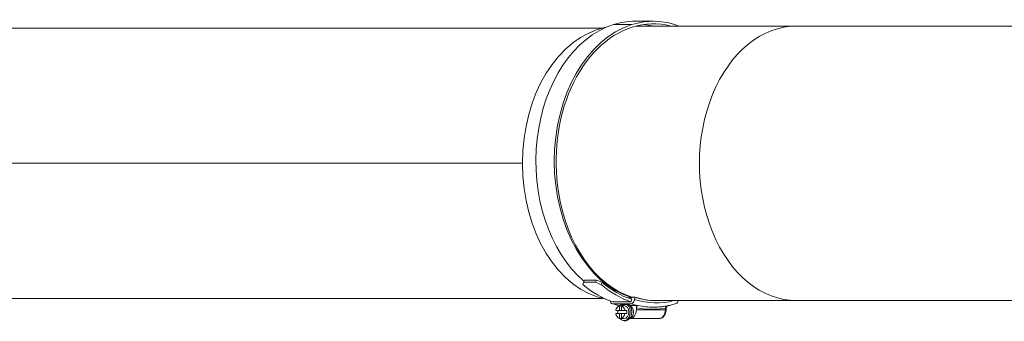
# Model space of a CAD drawing. Units: millimetres. Extents: x -7265 to 13591, y 1057 to 7615.
# Drawn here: x -1251 to -796, y 1160 to 1299 of the extents above; entities that cross this region are included whole.
import ezdxf

# ---------------------------------------------------------------- set-up
doc = ezdxf.new("R2010")
doc.units = ezdxf.units.MM
doc.layers.add('ERGO', color=3, linetype='Continuous', lineweight=15)
doc.layers.add('OŚ', color=40, linetype='Continuous', lineweight=15)

# ---------------------------------------------------------------- blocks, each defined once
blk = doc.blocks.new('ERGO LUX-K-3 #4')
at = {"layer": 'ERGO'}
for p, q in [((-1338.4, 64.14), (-1346.89, 64.14)), ((-1328.35, 65.7), (-1336.83, 65.7)), ((-1352, 62.5), (-1755.79, 62.5)), ((-1336.35, 63.5), (-1262.23, 63.5)), ((-1120.81, 63.5), (-1262.23, 63.5)), ((-1872.26, 0), (-1388.97, 0)), ((-1388.97, 0), (-1872.26, 0)), ((-1360.81, -55.02), (-1360.34, -54.02)), ((-1360.34, -54.02), (-1354.68, -54.02)), ((-1354.68, -54.02), (-1355.15, -55.02)), ((-1355.15, -55.02), (-1360.81, -55.02)), ((-1352.54, -56.09), (-1352.07, -55.08)), ((-1352, -62.5), (-1797.16, -62.5)), ((-1340.44, -62.19), (-1338.4, -62.19)), ((-1338.69, -64.05), (-1338.51, -62.88)), ((-1338.4, -62.19), (-1338.36, -61.9)), ((-1336.94, -61.9), (-1338.36, -61.9)), ((-1336.96, -61.99), (-1337.11, -62.97)), ((-1326.93, -63.5), (-1262.23, -63.5)), ((-1262.23, -63.5), (-1120.81, -63.5)), ((-1338.83, -64.92), (-1347.31, -64.92)), ((-1347.18, -64.05), (-1338.69, -64.05)), ((-1345.77, -68.13), (-1344.16, -68.13)), ((-1344.16, -65.85), (-1343.24, -65.85)), ((-1344.16, -68.13), (-1344.16, -65.85)), ((-1343.24, -68.13), (-1344.16, -68.13)), ((-1344.05, -65.78), (-1343.8, -65.78)), ((-1343.28, -65.26), (-1340.59, -65.26)), ((-1342.32, -65.85), (-1343.24, -65.85)), ((-1343.24, -65.85), (-1343.24, -68.13)), ((-1343.24, -68.13), (-1341.63, -68.13)), ((-1341.93, -65.78), (-1342.78, -65.78)), ((-1341.63, -68.13), (-1340.71, -68.13)), ((-1339.36, -65.78), (-1335.57, -65.78)), ((-1336.28, -66.79), (-1336.28, -67.78)), ((-1322.84, -67.78), (-1336.28, -67.78)), ((-1322.55, -66.93), (-1322.84, -66.93)), ((-1322.84, -66.93), (-1322.84, -67.78)), ((-1322.55, -67.78), (-1322.84, -67.78)), ((-1322.55, -67.78), (-1322.55, -66.93)), ((-1344.16, -69.43), (-1345.77, -69.43)), ((-1344.16, -69.43), (-1343.24, -69.43)), ((-1344.16, -71.71), (-1344.16, -69.43)), ((-1343.24, -71.71), (-1344.16, -71.71)), ((-1341.63, -69.43), (-1343.24, -69.43)), ((-1343.24, -69.43), (-1343.24, -71.71)), ((-1343.24, -71.71), (-1342.32, -71.71)), ((-1341.93, -71.78), (-1342.78, -71.78)), ((-1341.23, -72.78), (-1341.93, -72.78)), ((-1340.71, -69.43), (-1341.63, -69.43)), ((-1339.1, -71.78), (-1339.36, -71.78)), ((-1339.1, -71.78), (-1325.67, -71.78))]:
    blk.add_line(p, q, dxfattribs=at)
for centre, major_axis, ratio, start_param, end_param in [((-1336.98, 0.98), (0, 64.7), 0.707107, 0.218167, 2.600342), ((-1328.5, 0.98), (0, -64.7), 0.707107, 3.359759, 6.06502), ((-1336.83, 0), (0, 65.7), 0.707107, 0, 0.218167), ((-1328.35, 0), (0, 65.7), 0.707107, 6.02367, 6.501352), ((-1328.35, 0), (0, 64.5), 0.707107, 6.106867, 6.501352), ((-1336.83, 0), (0, 64.5), 0.707107, 6.106867, 6.190027), ((-1344.07, 0), (0, -63.5), 0.707107, 3.27991, 6.144577), ((-1328.5, 0.98), (0, 63.5), 0.707107, 0.218167, 1.796837), ((-1262.23, 0), (0, 63.5), 0.707107, 0, 3.141593), ((-1328.35, 0), (0, -63.5), 0.707107, 4.922681, 6.058364), ((-1329.76, 0), (-84.71, 33.12), 0.653386, 1.53178, 1.562793), ((-1335.42, 0), (25.66, 65.65), 0.099855, 2.602414, 2.63286), ((-1336.83, 0), (0, -65.7), 0.707107, 5.735437, 6.058587), ((-1329.76, 0), (-86.29, 33.73), 0.653386, 1.53178, 1.562226), ((-1328.35, 0), (0, -65.7), 0.707107, 5.735437, 6.058587), ((-1328.35, 0), (0, -64.5), 0.707107, 5.736003, 6.058467), ((-1347.01, -62.97), (-0.6, -1.91), 0.690346, 5.261029, 6.496337), ((-1338.52, -62.97), (-0.6, -1.91), 0.690346, 0.213151, 1.783948), ((-1327.08, 0.98), (0, -65.5), 0.707107, 6.06502, 6.460216), ((-1338.37, -61.99), (-0.6, -1.91), 0.690346, 1.783948, 1.831515), ((-1327.08, 0.98), (0, -64.5), 0.707107, 6.06502, 6.310297), ((-1318.47, -62.97), (0.6, -1.91), 0.690345, 0, 1.08334), ((-1328.35, 0), (0, -65.7), 0.707107, 0.245559, 0.259515), ((-1336.98, 0.98), (0, -67.5), 0.707107, 6.06502, 6.13449), ((-1343.7, -68.78), (0, 3), 0.707107, 0.218398, 1.352397), ((-1342.78, -68.78), (0, 3), 0.707107, 1.352397, 1.789195), ((-1336.98, 0.98), (0, -67.5), 0.707107, 6.13449, 6.138771), ((-1341.93, -68.78), (0, -4), 0.707107, 3.637142, 3.890866), ((-1341.93, -68.78), (0, -4), 0.707107, 5.533912, 8.929228), ((-1342.78, -68.78), (0, 3), 0.707107, 6.064786, 6.501584), ((-1343.7, -68.78), (0, 3), 0.707107, 4.930787, 6.064786), ((-1341.93, -68.78), (0, 3), 0.707107, 3.141593, 6.283185), ((-1341.23, -68.78), (0, -4), 0.707107, 0, 2.554572), ((-1342.78, -68.78), (0, -3), 0.707107, 1.352397, 1.789195), ((-1339.81, -68.78), (0, 3), 0.707107, 3.394273, 6.030505), ((-1339.1, -67.78), (0, -4), 0.707107, 6.283185, 7.853981), ((-1328.5, 0.98), (0, -67.5), 0.707107, 6.06502, 6.13449), ((-1329.21, 0.98), (0, -68.5), 0.707107, 6.136677, 6.414954), ((-1328.5, 0.98), (0, -67.5), 0.707107, 6.13449, 6.283185), ((-1325.67, -67.78), (0, -4), 0.707107, 6.283185, 7.853981), ((-1323.53, -66.63), (0.995, -0.103), 0.102563, 5.522408, 6.283185), ((-1321.99, -66.93), (0, 1.02), 0.543234, 1.382425, 1.570998), ((-1343.7, -68.78), (0, -3), 0.707107, 4.930787, 6.064786), ((-1343.7, -68.78), (0, -3), 0.707107, 0.218398, 1.352397), ((-1342.78, -68.78), (0, -3), 0.707107, 6.064786, 6.501584)]:
    blk.add_ellipse(centre, major_axis=major_axis, ratio=ratio, start_param=start_param, end_param=end_param, dxfattribs=at)
for points, knots in [([(-1326.93, -63.5), (-1326.98, -63.5), (-1327.04, -63.5), (-1330.41, -63.48), (-1333.71, -62.95), (-1336.94, -61.9)], [-1.45705, -1.45705, -1.45705, -1.45705, -1.434202, -1.434202, -0.027918, -0.027918, -0.027918, -0.027918]), ([(-1343.85, -65.84), (-1344.41, -65.73), (-1344.96, -65.61), (-1346.21, -65.29), (-1346.91, -65.1), (-1347.61, -64.88)], [0.14031847, 0.14031847, 0.14031847, 0.14031847, 0.17453262, 0.17453262, 0.21816578, 0.21816578, 0.21816578, 0.21816578]), ([(-1340.59, -65.26), (-1340.52, -65.27), (-1340.45, -65.29), (-1340.14, -65.35), (-1339.9, -65.4), (-1339.66, -65.45)], [1.8305467, 1.8305467, 1.8305467, 1.8305467, 1.8536898, 1.8536898, 1.937722, 1.937722, 1.937722, 1.937722]), ([(-1335.57, -65.78), (-1335.66, -65.78), (-1335.76, -65.81), (-1335.92, -65.9), (-1336.01, -65.99), (-1336.13, -66.16), (-1336.19, -66.29), (-1336.26, -66.52), (-1336.28, -66.66), (-1336.28, -66.79)], [0.2977987, 0.2977987, 0.2977987, 0.2977987, 0.3346928, 0.3346928, 0.3717967, 0.3717967, 0.4091515, 0.4091515, 0.4467082, 0.4467082, 0.4467082, 0.4467082]), ([(-1328.5, -66.52), (-1327.78, -66.52), (-1327.07, -66.5), (-1325.64, -66.41), (-1324.93, -66.35), (-1323.5, -66.17), (-1322.79, -66.06), (-1321.38, -65.8), (-1320.67, -65.64), (-1319.27, -65.29), (-1318.57, -65.1), (-1317.88, -64.88)], [6.2831853, 6.2831853, 6.2831853, 6.2831853, 6.3268186, 6.3268186, 6.3704519, 6.3704519, 6.4140852, 6.4140852, 6.4577185, 6.4577185, 6.5013518, 6.5013518, 6.5013518, 6.5013518]), ([(-1325.67, -71.78), (-1325.36, -71.78), (-1325.05, -71.72), (-1324.45, -71.49), (-1324.17, -71.32), (-1323.65, -70.87), (-1323.41, -70.59), (-1323.02, -69.95), (-1322.87, -69.6), (-1322.65, -68.87), (-1322.58, -68.49), (-1322.55, -67.99), (-1322.55, -67.89), (-1322.55, -67.78)], [0, 0, 0, 0, 0.263879, 0.263879, 0.54239, 0.54239, 0.855196, 0.855196, 1.169355, 1.169355, 1.483514, 1.483514, 1.570796, 1.570796, 1.570796, 1.570796]), ([(-1322.82, -66.78), (-1322.82, -66.8), (-1322.83, -66.83), (-1322.84, -66.88), (-1322.84, -66.9), (-1322.84, -66.93)], [-0.029621, -0.029621, -0.029621, -0.029621, -0.0148105, -0.0148105, 0, 0, 0, 0]), ([(-1321.63, -65.84), (-1321.77, -65.89), (-1321.91, -65.95), (-1322.15, -66.07), (-1322.25, -66.12), (-1322.45, -66.26), (-1322.54, -66.33), (-1322.68, -66.48), (-1322.73, -66.56), (-1322.79, -66.68), (-1322.81, -66.73), (-1322.82, -66.78)], [-0.2402668, -0.2402668, -0.2402668, -0.2402668, -0.179196, -0.179196, -0.129181, -0.129181, -0.075279, -0.075279, -0.0289535, -0.0289535, 0, 0, 0, 0]), ([(-1321.55, -65.82), (-1321.56, -65.83), (-1321.58, -65.84), (-1321.73, -65.9), (-1321.86, -65.96), (-1322.09, -66.11), (-1322.19, -66.19), (-1322.36, -66.36), (-1322.43, -66.45), (-1322.51, -66.6), (-1322.53, -66.67), (-1322.54, -66.73), (-1322.54, -66.73), (-1322.54, -66.74)], [-0.2506728, -0.2506728, -0.2506728, -0.2506728, -0.2443579, -0.2443579, -0.1832684, -0.1832684, -0.1221789, -0.1221789, -0.0610895, -0.0610895, -0.0048559, -0.0048559, 0, 0, 0, 0])]:
    blk.add_open_spline(points, degree=3, knots=knots, dxfattribs=at)
blk.add_open_spline([(-1343.84, -65.83), (-1343.91, -65.8), (-1343.99, -65.78), (-1344.05, -65.78)], degree=3, dxfattribs=at)

msp = doc.modelspace()

# ---------------------------------------------------------------- block references
at = {"layer": 'OŚ'}
msp.add_blockref('ERGO LUX-K-3 #4', (370.32, 1232.73), dxfattribs=at)

doc.saveas('drawing.dxf')
